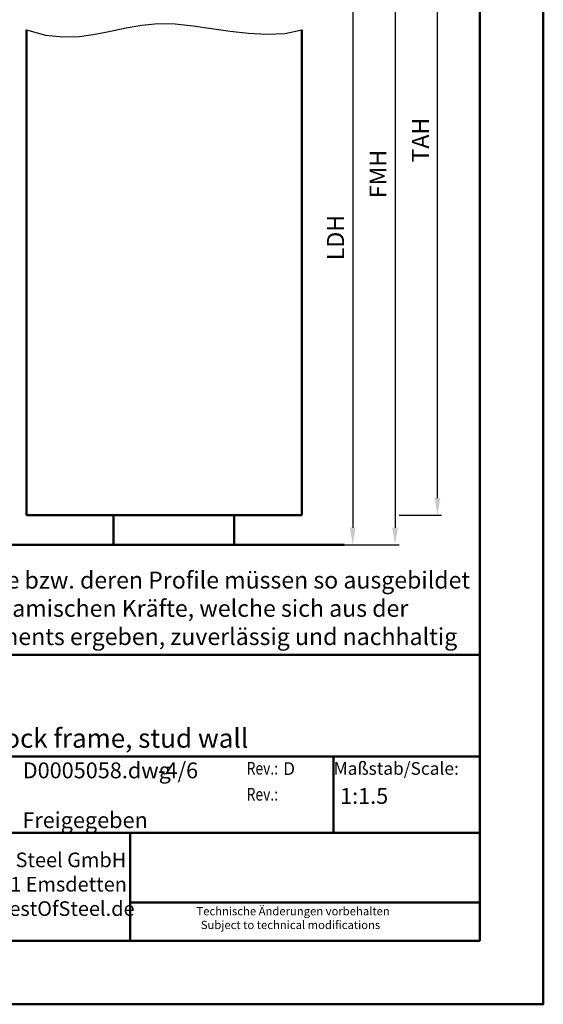
# Model space of a CAD drawing. Units: millimetres. Extents: x 0 to 3780, y -31 to 445.
# Drawn here: x 2396 to 2520, y 0 to 232 of the extents above; entities that cross this region are included whole.
import ezdxf
from ezdxf.enums import TextEntityAlignment as Align

# ---------------------------------------------------------------- set-up
doc = ezdxf.new("R2010")
doc.units = ezdxf.units.MM
for name, color, linetype, lineweight in [('AM_0', 7, 'Continuous', 50), ('AM_1', 14, 'Continuous', 50), ('AM_4', 3, 'Continuous', 25), ('AM_5', 3, 'Continuous', 25), ('AM_6', 2, 'Continuous', 35), ('AM_BOR', 7, 'Continuous', 50)]:
    doc.layers.add(name, color=color, linetype=linetype, lineweight=lineweight)
doc.layers.add('AM_12', color=7, linetype='Continuous', lineweight=50, plot=False)
doc.styles.get("Standard").update_dxf_attribs({"font": 'isocp.shx'})
doc.dimstyles.new('AM_DIN', dxfattribs={"dimtxt": 4, "dimasz": 4, "dimexe": 1, "dimexo": 1, "dimgap": 1.5, "dimtad": 1, "dimdsep": 46, "dimtxsty": 'Standard', "dimcen": 0, "dimclrd": 256, "dimclre": 256, "dimclrt": 2, "dimazin": 2, "dimtp": 0.1, "dimtm": 0.1, "dimtfac": 0.71, "dimtmove": 0, "dimatfit": 3, "dimfxl": 0, "dimlwd": -1, "dimlwe": -1, "dimarcsym": 0})

# ---------------------------------------------------------------- blocks, each defined once
blk = doc.blocks.new('DIN_A3_BOS')
at = {"layer": 'AM_12'}
blk.add_lwpolyline([(0, 0), (420, 0), (420, 297), (0, 297)], close=True, dxfattribs=at)
at = {"layer": 'AM_BOR'}
blk.add_lwpolyline([(20, 10), (410, 10), (410, 287), (20, 287)], close=True, dxfattribs=at)
blk = doc.blocks.new('TITLE_BOS')
at = {"layer": 'AM_BOR'}
for p, q in [((0, 45), (-180, 45)), ((0, 45), (0, 0)), ((-110, 29), (0, 29)), ((-23, 17), (-23, 29)), ((0, 17), (-110, 17)), ((-55, 0), (-55, 17)), ((-55, 6), (0, 6))]:
    blk.add_line(p, q, dxfattribs=at)
blk.add_lwpolyline([(-180, 0), (0, 0), (0, 44.76)], dxfattribs=at)
at = {"layer": 'AM_BOR', "width": 0.8}
for p in [(-36.69, 26.15), (-36.69, 22.06)]:
    blk.add_text('Rev.:', height=2, dxfattribs=at).set_placement(p)
at = {"layer": 'AM_BOR', "attachment_point": 1}
for s, width, heights, insert, char_height in [('{\\W1.51711; }Maßstab/Scale:', 20.4324, [0], (-23, 28.12), 2), ('{\\W3.58535; }Best Of Steel GmbH\\P{\\W3.790045; }D-48271 Emsdetten\\P{\\W3.21035; }www.BestOfSteel.de', 33.0528, [10.86], (-86.78, 13.88), 2.3)]:
    blk.add_mtext_dynamic_manual_height_columns(s, width=width, gutter_width=12.5, heights=heights, dxfattribs=dict(at, insert=insert, char_height=char_height))
at = {"layer": 'AM_BOR', "insert": (-55, 5.31), "char_height": 1.3, "width": 55, "attachment_point": 1}
blk.add_mtext('{\\W8.73706;\\C1;   \\W1;Technische Änderungen vorbehalten\\P\\W9.3092;   \\W1;Subject to technical modifications}', dxfattribs=at)
at = {"layer": 'AM_BOR'}
for tag, p, height in [('GEN-TITLE-DES1', (-108.62, 40.59), 3.65), ('GEN-TITLE-NAME', (-161.08, 38.82), 2), ('GEN-TITLE-DES2', (-108.5, 35), 3.65), ('NAME-PRUEFER', (-161.07, 34.6), 2), ('GEN-TITLE-DES2-ENG', (-108.62, 30.37), 3), ('GEN-TITLE-DWG', (-71.93, 25.57), 2.5), ('DOC_REVISION', (-30.94, 26.09), 2), ('BAANNR.', (-71.89, 21.39), 2.5), ('PART_REVISION', (-30.94, 22), 2), ('GEN-TITLE-SCA', (-21.98, 21.55), 2.5), ('CDN_STATUS', (-71.99, 17.74), 2.5)]:
    blk.add_attdef(tag, p, '', height=height, dxfattribs=at)
for tag, p in [('GEN-TITLE-DAT', (-119.6, 38.83)), ('DATUM-PRUEFER', (-119.6, 34.53))]:
    blk.add_attdef(tag, text='', height=2, dxfattribs=at).set_placement(p, align=Align.CENTER)
blk = doc.blocks.new('*D130')
at = {"layer": 'AM_5', "linetype": 'ByBlock'}
for p, q in [((2464, 253.5), (2476, 253.5)), ((2475, 249.5), (2475, 112.5)), ((2464, 108.5), (2476, 108.5))]:
    blk.add_line(p, q, dxfattribs=at)
at = {"layer": 'AM_5'}
for points in [[(2474.33, 249.5), (2475.67, 249.5), (2475, 253.5)], [(2474.33, 112.5), (2475.67, 112.5), (2475, 108.5)]]:
    blk.add_solid(points, dxfattribs=at)
at = {"layer": 'Defpoints', "color": 0}
for p in [(2463, 253.5), (2463, 108.5), (2475, 108.5)]:
    blk.add_point(p, dxfattribs=at)
at = {"layer": 'AM_5', "color": 2, "insert": (2471.47, 181), "char_height": 4, "attachment_point": 5, "rotation": 90}
blk.add_mtext('LDH', dxfattribs=at)
blk = doc.blocks.new('*D132')
at = {"layer": 'AM_5', "linetype": 'ByBlock'}
for p, q in [((2464, 283.5), (2486, 283.5)), ((2485, 279.5), (2485, 112.5)), ((2464, 108.5), (2486, 108.5))]:
    blk.add_line(p, q, dxfattribs=at)
at = {"layer": 'AM_5'}
for points in [[(2484.33, 279.5), (2485.67, 279.5), (2485, 283.5)], [(2484.33, 112.5), (2485.67, 112.5), (2485, 108.5)]]:
    blk.add_solid(points, dxfattribs=at)
at = {"layer": 'Defpoints', "color": 0}
for p in [(2463, 283.5), (2463, 108.5), (2485, 108.5)]:
    blk.add_point(p, dxfattribs=at)
at = {"layer": 'AM_5', "color": 2, "insert": (2481.5, 196), "char_height": 4, "attachment_point": 5, "rotation": 90}
blk.add_mtext('FMH', dxfattribs=at)
blk = doc.blocks.new('*D134')
at = {"layer": 'AM_5', "linetype": 'ByBlock'}
for p, q in [((2476, 292.5), (2496, 292.5)), ((2495, 119.5), (2495, 288.5)), ((2486, 115.5), (2496, 115.5))]:
    blk.add_line(p, q, dxfattribs=at)
at = {"layer": 'AM_5'}
for points in [[(2494.33, 288.5), (2495.67, 288.5), (2495, 292.5)], [(2494.33, 119.5), (2495.67, 119.5), (2495, 115.5)]]:
    blk.add_solid(points, dxfattribs=at)
at = {"layer": 'Defpoints', "color": 0}
for p in [(2475, 292.5), (2495, 292.5), (2485, 115.5)]:
    blk.add_point(p, dxfattribs=at)
at = {"layer": 'AM_5', "color": 2, "insert": (2491.5, 204), "char_height": 4, "attachment_point": 5, "rotation": 90}
blk.add_mtext('TAH', dxfattribs=at)

msp = doc.modelspace()

# ---------------------------------------------------------------- linework, layer by layer
at = {"layer": 'AM_0'}
for p, q in [((2398, 115.5), (2398, 230)), ((2463, 230), (2463, 115.5)), ((2463, 115.5), (2398, 115.5)), ((2297, 108.5), (2473, 108.5))]:
    msp.add_line(p, q, dxfattribs=at)
at = {"layer": 'AM_1'}
for p, q in [((2418.5, 115.5), (2418.5, 108.5)), ((2447, 115.5), (2447, 108.5))]:
    msp.add_line(p, q, dxfattribs=at)
at = {"layer": 'AM_4'}
msp.add_lwpolyline([(2398, 230), (2402.445, 228.793), (2406.577, 228.34), (2410.472, 228.464), (2414.208, 228.986), (2417.858, 229.73), (2421.501, 230.517), (2425.211, 231.169), (2429.065, 231.51), (2433.117, 231.416), (2437.333, 230.986), (2441.659, 230.375), (2446.04, 229.737), (2450.419, 229.226), (2454.742, 228.997), (2458.954, 229.204), (2463, 230)], dxfattribs=at)

# ---------------------------------------------------------------- block references
at = {"layer": 'AM_0', "lineweight": 0, "xscale": 1.5, "yscale": 1.5, "zscale": 1.5}
msp.add_blockref('DIN_A3_BOS', (1890, 0), dxfattribs=at)
at = {"layer": 'AM_0', "lineweight": 0}
ref = msp.add_blockref('TITLE_BOS', (2505, 15), dxfattribs=dict(at, xscale=1.5, yscale=1.5, zscale=1.5))
ref.add_attrib('GEN-TITLE-DWG', 'D0005058.dwg', (2397.106, 53.348), dxfattribs={"layer": 'AM_BOR', "height": 3.75})
ref.add_attrib('DOC_REVISION', 'D', (2458.584, 54.135), dxfattribs={"layer": 'AM_BOR', "height": 3})
ref.add_attrib('GEN-TITLE-DES2-ENG', 'shadow groove block frame, stud wall', (2342.07, 60.562), dxfattribs={"layer": 'AM_BOR', "height": 4.5})
ref.add_attrib('GEN-TITLE-SCA', '1:1.5', (2472.027, 47.319), dxfattribs={"layer": 'AM_BOR', "height": 3.75})
ref.add_attrib('CDN_STATUS', 'Freigegeben', (2397.019, 41.606), dxfattribs={"layer": 'AM_BOR', "height": 3.75})

# ---------------------------------------------------------------- texts
at = {"layer": 'AM_6', "attachment_point": 1}
for s, insert, char_height, width in [('{\\C2;Die Massiv- und Ständerwerkswände bzw. deren Profile müssen so ausgebildet sein, dass sie die statischen und dynamischen Kräfte, welche sich aus der Belastung des verwendeten Türelements ergeben, zuverlässig und nachhaltig aufnehmen können.}', (2303, 102.14), 4, 202), ('\\pt22.5;{\\C0;-4/6}', (2429.045, 57.097), 3.75, 10)]:
    msp.add_mtext(s, dxfattribs=dict(at, insert=insert, char_height=char_height, width=width))

# ---------------------------------------------------------------- dimensions: what is measured, and where the dimension line sits
at = {"layer": 'AM_5'}
for base, p1, p2, angle, text, picture, middle in [((2495, 292.5), (2485, 115.5), (2475, 292.5), 90, 'TAH', '*D134', (2491.5, 204)), ((2485, 108.5), (2463, 283.5), (2463, 108.5), 270, 'FMH', '*D132', (2481.5, 196)), ((2475, 108.5), (2463, 253.5), (2463, 108.5), 270, 'LDH', '*D130', (2471.472, 181))]:
    dim = msp.add_linear_dim(base=base, p1=p1, p2=p2, angle=angle, text=text, dimstyle='AM_DIN', override={"dimtol": 0, "dimlim": 0, "dimtp": 0.1, "dimtm": 0.1, "dimtfac": 0.71, "dimtdec": 1, "dimtolj": 0, "dimtzin": 8}, dxfattribs=at)
    dim.commit()
    dim.dimension.update_dxf_attribs({"geometry": picture, "text_midpoint": middle})

doc.saveas('drawing.dxf')
